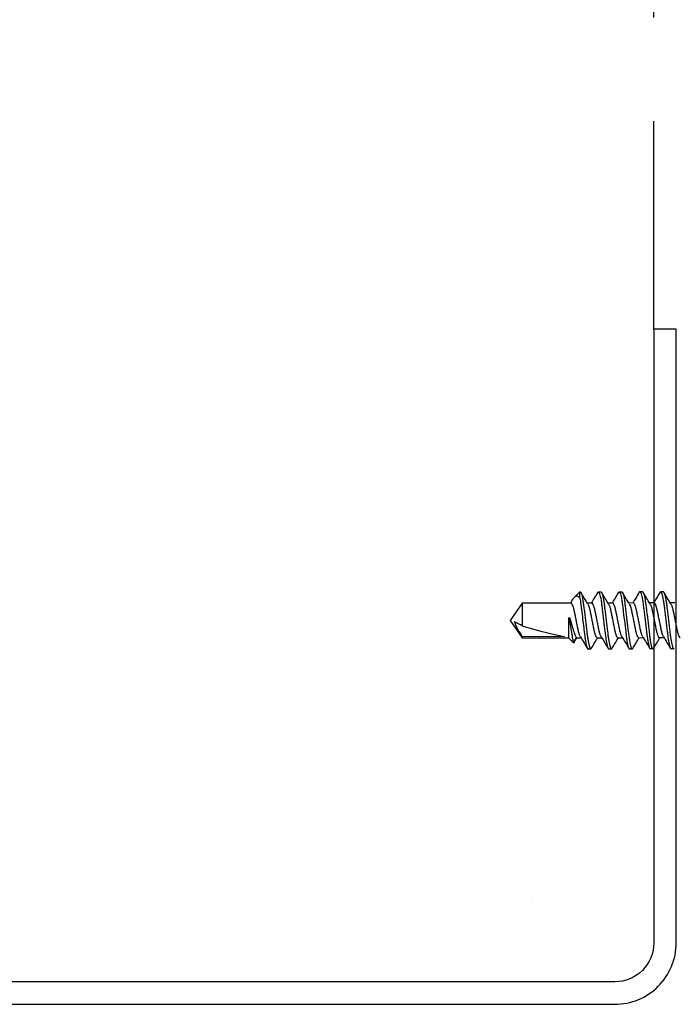
# Model space of a CAD drawing. Extents: x 2 to 27.5, y 2 to 35.
# Drawn here: x 10.5 to 12, y 25.1 to 27.4 of the extents above; entities that cross this region are included whole.
import ezdxf

# ---------------------------------------------------------------- set-up
doc = ezdxf.new("R2010")
doc.units = 0
doc.header["$MEASUREMENT"] = 0
doc.linetypes.add('DASHED', pattern=[0.375, 0.25, -0.125])
for name, color, linetype in [('A-INSUL', 220, 'CONTINUOUS'), ('A-SCREW', 251, 'CONTINUOUS'), ('A-STUDS', 130, 'CONTINUOUS')]:
    doc.layers.add(name, color=color, linetype=linetype)

msp = doc.modelspace()

# ---------------------------------------------------------------- linework, layer by layer
at = {"layer": 'A-INSUL', "ltscale": 2}
msp.add_line((11.6936, 25.2986), (11.6936, 25.2986), dxfattribs=at)
at = {"layer": 'A-SCREW', "color": 252}
for p, q in [((11.8093, 26.046), (11.7965, 26.0331)), ((11.8093, 26.0309), (11.8093, 26.046)), ((11.8093, 26.046), (11.8101, 26.046)), ((11.8524, 26.0444), (11.8538, 26.046)), ((11.8538, 26.046), (11.8601, 26.046)), ((11.9023, 26.0444), (11.9038, 26.0461)), ((11.9038, 26.0461), (11.9101, 26.0461)), ((11.9524, 26.0445), (11.9538, 26.0462)), ((11.9538, 26.0462), (11.9601, 26.0462)), ((12.0023, 26.0445), (12.0038, 26.0462)), ((12.0038, 26.0462), (12.0101, 26.0462)), ((11.6706, 26.0185), (11.6414, 25.9767)), ((11.7881, 26.0187), (11.6706, 26.0185)), ((11.6706, 26.0185), (11.6707, 25.9636)), ((11.791, 26.0254), (11.7869, 26.0187)), ((11.8381, 26.0187), (11.8271, 26.0187)), ((11.8881, 26.0188), (11.8771, 26.0188)), ((11.9381, 26.0189), (11.9271, 26.0188)), ((11.9881, 26.0189), (11.9771, 26.0189)), ((12.0381, 26.019), (12.0271, 26.019)), ((11.6414, 25.9767), (11.6707, 25.935)), ((11.7821, 25.9834), (11.7852, 25.9834)), ((11.7821, 25.9834), (11.7821, 25.9352)), ((11.7852, 25.9834), (11.7852, 25.9767)), ((11.7727, 25.938), (11.6707, 25.9378)), ((11.6707, 25.9378), (11.6707, 25.935)), ((11.6707, 25.935), (11.7821, 25.9352)), ((11.7821, 25.9352), (11.7941, 25.9233)), ((11.7941, 25.9233), (11.801, 25.9352)), ((11.796, 25.9252), (11.8021, 25.9352)), ((11.801, 25.9352), (11.8121, 25.9352)), ((11.851, 25.9353), (11.8621, 25.9353)), ((11.901, 25.9354), (11.912, 25.9354)), ((11.951, 25.9354), (11.9621, 25.9355)), ((12.001, 25.9355), (12.012, 25.9355)), ((11.8353, 25.908), (11.829, 25.908)), ((11.8353, 25.908), (11.8368, 25.9097)), ((11.8853, 25.9081), (11.879, 25.9081)), ((11.8853, 25.9081), (11.8867, 25.9097)), ((11.9353, 25.9081), (11.929, 25.9081)), ((11.9353, 25.9081), (11.9367, 25.9098)), ((11.9853, 25.9082), (11.979, 25.9082)), ((11.9853, 25.9082), (11.9868, 25.9099)), ((12.0353, 25.9083), (12.029, 25.9083)), ((12.0353, 25.9083), (12.0368, 25.91))]:
    msp.add_line(p, q, dxfattribs=at)
msp.add_ellipse((11.6507, 25.9767), major_axis=(-0.143, 0.0409), ratio=0.048755, start_param=1.724549, end_param=2.605956, dxfattribs=at)
for points, knots in [([(11.8101, 26.046), (11.811, 26.046), (11.8121, 26.0443), (11.8143, 26.0373), (11.8154, 26.032), (11.817, 26.0223), (11.8175, 26.0188), (11.8185, 26.0115), (11.8189, 26.0077), (11.8204, 25.9954), (11.8216, 25.9862), (11.8238, 25.9677), (11.825, 25.9585), (11.8265, 25.9462), (11.8269, 25.9424), (11.8279, 25.9351), (11.8284, 25.9316), (11.83, 25.922), (11.8311, 25.9167), (11.8333, 25.9097), (11.8344, 25.908), (11.8353, 25.908)], [0, 0, 0, 0, 0.125, 0.125, 0.25, 0.25, 0.3125, 0.3125, 0.375, 0.375, 0.5, 0.5, 0.625, 0.625, 0.6875, 0.6875, 0.75, 0.75, 0.875, 0.875, 1, 1, 1, 1]), ([(11.8284, 26.0165), (11.8256, 26.0212), (11.8199, 26.0305), (11.8144, 26.0399), (11.8116, 26.0447)], [0, 0, 0, 0, 0.497144, 1, 1, 1, 1]), ([(11.8524, 26.0448), (11.8497, 26.0401), (11.8445, 26.0314), (11.8393, 26.0227), (11.8369, 26.0187)], [0, 0, 0, 0, 0.537268, 1, 1, 1, 1]), ([(11.8538, 26.046), (11.8548, 26.046), (11.8558, 26.0443), (11.858, 26.0374), (11.8592, 26.0321), (11.8608, 26.0224), (11.8613, 26.0189), (11.8622, 26.0116), (11.8627, 26.0078), (11.8642, 25.9955), (11.8653, 25.9863), (11.8676, 25.9678), (11.8687, 25.9586), (11.8702, 25.9463), (11.8707, 25.9425), (11.8716, 25.9352), (11.8721, 25.9317), (11.8737, 25.922), (11.8749, 25.9167), (11.8771, 25.9097), (11.8781, 25.9081), (11.879, 25.9081)], [0, 0, 0, 0, 0.125, 0.125, 0.25, 0.25, 0.3125, 0.3125, 0.375, 0.375, 0.5, 0.5, 0.625, 0.625, 0.6875, 0.6875, 0.75, 0.75, 0.875, 0.875, 1, 1, 1, 1]), ([(11.8601, 26.046), (11.861, 26.046), (11.8621, 26.0444), (11.8643, 26.0374), (11.8654, 26.0321), (11.867, 26.0224), (11.8675, 26.0189), (11.8685, 26.0116), (11.8689, 26.0078), (11.8704, 25.9955), (11.8716, 25.9863), (11.8738, 25.9678), (11.875, 25.9586), (11.8765, 25.9463), (11.8769, 25.9425), (11.8779, 25.9352), (11.8784, 25.9317), (11.88, 25.922), (11.8811, 25.9167), (11.8833, 25.9097), (11.8844, 25.9081), (11.8853, 25.9081)], [0, 0, 0, 0, 0.125, 0.125, 0.25, 0.25, 0.3125, 0.3125, 0.375, 0.375, 0.5, 0.5, 0.625, 0.625, 0.6875, 0.6875, 0.75, 0.75, 0.875, 0.875, 1, 1, 1, 1]), ([(11.8782, 26.0169), (11.8754, 26.0215), (11.8698, 26.0308), (11.8643, 26.0401), (11.8615, 26.0448)], [0, 0, 0, 0, 0.498054, 1, 1, 1, 1]), ([(11.9024, 26.0448), (11.8996, 26.04), (11.8945, 26.0313), (11.8893, 26.0227), (11.8869, 26.0188)], [0, 0, 0, 0, 0.545758, 1, 1, 1, 1]), ([(11.9038, 26.0461), (11.9048, 26.0461), (11.9058, 26.0444), (11.908, 26.0374), (11.9092, 26.0321), (11.9108, 26.0224), (11.9113, 26.019), (11.9122, 26.0117), (11.9127, 26.0079), (11.9142, 25.9956), (11.9153, 25.9864), (11.9176, 25.9679), (11.9187, 25.9587), (11.9202, 25.9464), (11.9207, 25.9426), (11.9216, 25.9353), (11.9221, 25.9318), (11.9237, 25.9221), (11.9249, 25.9168), (11.9271, 25.9098), (11.9281, 25.9081), (11.929, 25.9081)], [0, 0, 0, 0, 0.125, 0.125, 0.25, 0.25, 0.3125, 0.3125, 0.375, 0.375, 0.5, 0.5, 0.625, 0.625, 0.6875, 0.6875, 0.75, 0.75, 0.875, 0.875, 1, 1, 1, 1]), ([(11.9101, 26.0461), (11.911, 26.0461), (11.9121, 26.0444), (11.9143, 26.0374), (11.9154, 26.0321), (11.917, 26.0225), (11.9175, 26.019), (11.9185, 26.0117), (11.9189, 26.0079), (11.9204, 25.9956), (11.9216, 25.9864), (11.9238, 25.9679), (11.925, 25.9587), (11.9265, 25.9464), (11.9269, 25.9426), (11.9279, 25.9353), (11.9284, 25.9318), (11.93, 25.9221), (11.9311, 25.9168), (11.9333, 25.9098), (11.9344, 25.9081), (11.9353, 25.9081)], [0, 0, 0, 0, 0.125, 0.125, 0.25, 0.25, 0.3125, 0.3125, 0.375, 0.375, 0.5, 0.5, 0.625, 0.625, 0.6875, 0.6875, 0.75, 0.75, 0.875, 0.875, 1, 1, 1, 1]), ([(11.9283, 26.0168), (11.9255, 26.0215), (11.9198, 26.0309), (11.9142, 26.0403), (11.9114, 26.045)], [0, 0, 0, 0, 0.4970253, 1, 1, 1, 1]), ([(11.9524, 26.0449), (11.9496, 26.0402), (11.9445, 26.0315), (11.9393, 26.0228), (11.9369, 26.0189)], [0, 0, 0, 0, 0.542332, 1, 1, 1, 1]), ([(11.9538, 26.0462), (11.9548, 26.0462), (11.9558, 26.0445), (11.958, 26.0375), (11.9592, 26.0322), (11.9608, 26.0225), (11.9613, 26.019), (11.9622, 26.0117), (11.9627, 26.0079), (11.9642, 25.9956), (11.9653, 25.9864), (11.9676, 25.9679), (11.9687, 25.9587), (11.9702, 25.9464), (11.9707, 25.9426), (11.9716, 25.9354), (11.9721, 25.9319), (11.9737, 25.9222), (11.9749, 25.9169), (11.9771, 25.9099), (11.9781, 25.9082), (11.979, 25.9082)], [0, 0, 0, 0, 0.125, 0.125, 0.25, 0.25, 0.3125, 0.3125, 0.375, 0.375, 0.5, 0.5, 0.625, 0.625, 0.6875, 0.6875, 0.75, 0.75, 0.875, 0.875, 1, 1, 1, 1]), ([(11.9601, 26.0462), (11.961, 26.0462), (11.9621, 26.0445), (11.9643, 26.0375), (11.9654, 26.0322), (11.967, 26.0225), (11.9675, 26.019), (11.9685, 26.0117), (11.9689, 26.0079), (11.9704, 25.9957), (11.9716, 25.9864), (11.9738, 25.968), (11.975, 25.9587), (11.9765, 25.9464), (11.9769, 25.9427), (11.9779, 25.9354), (11.9784, 25.9319), (11.98, 25.9222), (11.9811, 25.9169), (11.9833, 25.9099), (11.9844, 25.9082), (11.9853, 25.9082)], [0, 0, 0, 0, 0.125, 0.125, 0.25, 0.25, 0.3125, 0.3125, 0.375, 0.375, 0.5, 0.5, 0.625, 0.625, 0.6875, 0.6875, 0.75, 0.75, 0.875, 0.875, 1, 1, 1, 1]), ([(11.9784, 26.0167), (11.9756, 26.0214), (11.9699, 26.0307), (11.9644, 26.0401), (11.9616, 26.0448)], [0, 0, 0, 0, 0.497318, 1, 1, 1, 1]), ([(12.0024, 26.0449), (11.9996, 26.0402), (11.9945, 26.0315), (11.9893, 26.0229), (11.9869, 26.0189)], [0, 0, 0, 0, 0.5435033, 1, 1, 1, 1]), ([(12.0038, 26.0462), (12.0048, 26.0462), (12.0058, 26.0446), (12.008, 26.0376), (12.0092, 26.0323), (12.0108, 26.0226), (12.0113, 26.0191), (12.0122, 26.0118), (12.0127, 26.008), (12.0142, 25.9957), (12.0153, 25.9865), (12.0176, 25.968), (12.0187, 25.9588), (12.0202, 25.9465), (12.0207, 25.9427), (12.0216, 25.9354), (12.0221, 25.9319), (12.0237, 25.9222), (12.0249, 25.9169), (12.0271, 25.91), (12.0281, 25.9083), (12.029, 25.9083)], [0, 0, 0, 0, 0.125, 0.125, 0.25, 0.25, 0.3125, 0.3125, 0.375, 0.375, 0.5, 0.5, 0.625, 0.625, 0.6875, 0.6875, 0.75, 0.75, 0.875, 0.875, 1, 1, 1, 1]), ([(12.0101, 26.0462), (12.011, 26.0462), (12.0121, 26.0446), (12.0143, 26.0376), (12.0154, 26.0323), (12.017, 26.0226), (12.0175, 26.0191), (12.0185, 26.0118), (12.0189, 26.008), (12.0204, 25.9957), (12.0216, 25.9865), (12.0238, 25.968), (12.025, 25.9588), (12.0265, 25.9465), (12.0269, 25.9427), (12.0279, 25.9354), (12.0284, 25.9319), (12.03, 25.9223), (12.0311, 25.917), (12.0333, 25.91), (12.0344, 25.9083), (12.0353, 25.9083)], [0, 0, 0, 0, 0.125, 0.125, 0.25, 0.25, 0.3125, 0.3125, 0.375, 0.375, 0.5, 0.5, 0.625, 0.625, 0.6875, 0.6875, 0.75, 0.75, 0.875, 0.875, 1, 1, 1, 1]), ([(12.0283, 26.017), (12.0255, 26.0216), (12.0199, 26.0309), (12.0143, 26.0403), (12.0115, 26.045)], [0, 0, 0, 0, 0.4975056, 1, 1, 1, 1]), ([(11.811, 25.9372), (11.8104, 25.9383), (11.809, 25.9405), (11.8069, 25.9472), (11.8049, 25.9559), (11.8029, 25.966), (11.8007, 25.9769), (11.7985, 25.9879), (11.7965, 25.998), (11.7945, 26.0068), (11.7923, 26.0135), (11.7901, 26.0178), (11.7888, 26.0184), (11.7881, 26.0187)], [0, 0, 0, 0, 0.080905, 0.174523, 0.264724, 0.354925, 0.448543, 0.542161, 0.632362, 0.722563, 0.816181, 0.909799, 1, 1, 1, 1]), ([(11.791, 26.0254), (11.791, 26.0254), (11.7921, 26.0273), (11.7939, 26.03), (11.7964, 26.0332), (11.7988, 26.0352), (11.8015, 26.0361), (11.8051, 26.0357), (11.8076, 26.0328), (11.8093, 26.0309)], [0, 0, 0, 0, 0.0052045, 0.1395077, 0.2710151, 0.4056137, 0.5566838, 0.7108079, 1, 1, 1, 1]), ([(11.8093, 26.0309), (11.8101, 26.0264), (11.811, 26.0211), (11.8121, 26.0125), (11.8125, 26.0095), (11.8132, 26.0033), (11.8136, 26), (11.8149, 25.9897), (11.8158, 25.9824), (11.8176, 25.9679), (11.8184, 25.9607), (11.8201, 25.9473), (11.8208, 25.9414), (11.8223, 25.9302), (11.8232, 25.925), (11.8249, 25.9166), (11.8258, 25.9133), (11.8275, 25.909), (11.8283, 25.908), (11.829, 25.908)], [0, 0, 0, 0, 0.125, 0.125, 0.1875, 0.1875, 0.25, 0.25, 0.375, 0.375, 0.5, 0.5, 0.625, 0.625, 0.75, 0.75, 0.875, 0.875, 1, 1, 1, 1]), ([(11.8284, 26.0163), (11.8289, 26.0154), (11.8302, 26.0132), (11.8323, 26.0067), (11.8343, 25.9981), (11.8362, 25.988), (11.8384, 25.977), (11.8407, 25.966), (11.8426, 25.9559), (11.8446, 25.9472), (11.8468, 25.9405), (11.849, 25.9361), (11.8504, 25.9356), (11.851, 25.9353)], [0, 0, 0, 0, 0.0720367, 0.1665578, 0.2576294, 0.3487009, 0.443222, 0.5377431, 0.6288147, 0.7198862, 0.8144073, 0.9089285, 1, 1, 1, 1]), ([(11.861, 25.9373), (11.8603, 25.9384), (11.859, 25.9406), (11.8569, 25.9473), (11.8549, 25.9559), (11.8529, 25.9661), (11.8507, 25.977), (11.8485, 25.988), (11.8465, 25.9981), (11.8445, 26.0068), (11.8423, 26.0135), (11.8401, 26.0179), (11.8388, 26.0185), (11.8381, 26.0187)], [0, 0, 0, 0, 0.0800621, 0.1737658, 0.2640497, 0.3543336, 0.4480373, 0.5417409, 0.6320248, 0.7223088, 0.8160124, 0.9097161, 1, 1, 1, 1]), ([(11.8782, 26.0168), (11.8788, 26.0158), (11.8802, 26.0135), (11.8823, 26.0068), (11.8843, 25.9982), (11.8862, 25.988), (11.8884, 25.9771), (11.8907, 25.9661), (11.8926, 25.956), (11.8946, 25.9473), (11.8968, 25.9406), (11.899, 25.9362), (11.9004, 25.9356), (11.901, 25.9354)], [0, 0, 0, 0, 0.081206, 0.174793, 0.264965, 0.355137, 0.448724, 0.542311, 0.632482, 0.722654, 0.816241, 0.909828, 1, 1, 1, 1]), ([(11.9108, 25.9377), (11.9102, 25.9387), (11.9089, 25.9409), (11.9069, 25.9474), (11.9049, 25.956), (11.9029, 25.9661), (11.9007, 25.9771), (11.8985, 25.9881), (11.8965, 25.9982), (11.8945, 26.0069), (11.8923, 26.0136), (11.8901, 26.018), (11.8888, 26.0185), (11.8881, 26.0188)], [0, 0, 0, 0, 0.072412, 0.166895, 0.25793, 0.348964, 0.443447, 0.53793, 0.628965, 0.72, 0.814482, 0.908965, 1, 1, 1, 1]), ([(11.9283, 26.0167), (11.9289, 26.0157), (11.9302, 26.0134), (11.9323, 26.0069), (11.9343, 25.9982), (11.9362, 25.9881), (11.9384, 25.9771), (11.9407, 25.9662), (11.9426, 25.9561), (11.9446, 25.9473), (11.9468, 25.9406), (11.949, 25.9363), (11.9504, 25.9357), (11.951, 25.9354)], [0, 0, 0, 0, 0.076669, 0.170718, 0.261335, 0.351952, 0.446001, 0.540051, 0.630668, 0.721284, 0.815334, 0.909383, 1, 1, 1, 1]), ([(11.9609, 25.9376), (11.9603, 25.9386), (11.959, 25.9409), (11.9569, 25.9474), (11.9549, 25.9561), (11.9529, 25.9662), (11.9507, 25.9772), (11.9485, 25.9881), (11.9465, 25.9982), (11.9445, 26.007), (11.9423, 26.0137), (11.9401, 26.0181), (11.9388, 26.0186), (11.9381, 26.0189)], [0, 0, 0, 0, 0.0763618, 0.1704424, 0.2610895, 0.3517365, 0.4458171, 0.5398977, 0.6305447, 0.7211918, 0.8152724, 0.9093529, 1, 1, 1, 1]), ([(11.9784, 26.0166), (11.9789, 26.0156), (11.9802, 26.0134), (11.9823, 26.007), (11.9842, 25.9983), (11.9862, 25.9882), (11.9884, 25.9772), (11.9907, 25.9662), (11.9926, 25.9561), (11.9946, 25.9474), (11.9968, 25.9407), (11.999, 25.9363), (12.0004, 25.9358), (12.001, 25.9355)], [0, 0, 0, 0, 0.0722894, 0.1667848, 0.2578315, 0.3488782, 0.4433736, 0.537869, 0.6289158, 0.7199625, 0.8144579, 0.9089533, 1, 1, 1, 1]), ([(12.0108, 25.9379), (12.0102, 25.9388), (12.0089, 25.941), (12.0069, 25.9475), (12.0049, 25.9561), (12.0029, 25.9663), (12.0007, 25.9772), (11.9985, 25.9882), (11.9965, 25.9983), (11.9945, 26.007), (11.9923, 26.0137), (11.9901, 26.0181), (11.9888, 26.0187), (11.9881, 26.0189)], [0, 0, 0, 0, 0.0723484, 0.1668378, 0.2578788, 0.3489197, 0.4434091, 0.5378984, 0.6289394, 0.7199803, 0.8144697, 0.9089591, 1, 1, 1, 1]), ([(12.0283, 26.0168), (12.0289, 26.0158), (12.0302, 26.0136), (12.0323, 26.007), (12.0343, 25.9984), (12.0363, 25.9883), (12.0385, 25.9773), (12.0407, 25.9663), (12.0427, 25.9562), (12.0446, 25.9475), (12.0469, 25.9408), (12.0491, 25.9364), (12.0504, 25.9359), (12.051, 25.9356)], [0, 0, 0, 0, 0.076396, 0.170473, 0.261116, 0.35176, 0.445837, 0.539914, 0.630558, 0.721202, 0.815279, 0.909356, 1, 1, 1, 1]), ([(11.6522, 25.9736), (11.6527, 25.9702), (11.6539, 25.967), (11.6567, 25.9608), (11.6583, 25.9579), (11.6634, 25.9491), (11.667, 25.9435), (11.6707, 25.9378)], [0, 0, 0, 0, 0.25, 0.25, 0.5, 0.5, 1, 1, 1, 1]), ([(11.7852, 25.9834), (11.7866, 25.9775), (11.7882, 25.9714), (11.7914, 25.96), (11.7931, 25.9546), (11.7963, 25.9455), (11.7979, 25.9418), (11.8002, 25.9366), (11.801, 25.9352), (11.801, 25.9352)], [0, 0, 0, 0, 0.25, 0.25, 0.5, 0.5, 0.75, 0.75, 1, 1, 1, 1]), ([(11.7941, 25.9233), (11.7941, 25.9233), (11.7938, 25.9248), (11.7931, 25.9291), (11.7928, 25.9309), (11.792, 25.9349), (11.7917, 25.9372), (11.7895, 25.95), (11.7872, 25.9636), (11.7852, 25.9767)], [0, 0, 0, 0, 0.25, 0.25, 0.375, 0.375, 0.5, 0.5, 1, 1, 1, 1]), ([(11.7959, 25.9252), (11.7958, 25.9248), (11.7951, 25.9229), (11.7946, 25.9231), (11.7941, 25.9233)], [0, 0, 0, 0, 0.225119, 1, 1, 1, 1]), ([(11.8109, 25.9371), (11.8137, 25.9325), (11.8194, 25.9232), (11.8249, 25.9138), (11.8277, 25.9091)], [0, 0, 0, 0, 0.4976258, 1, 1, 1, 1]), ([(11.8368, 25.9093), (11.8396, 25.9141), (11.8447, 25.9228), (11.8499, 25.9314), (11.8522, 25.9353)], [0, 0, 0, 0, 0.545382, 1, 1, 1, 1]), ([(11.8609, 25.9372), (11.8637, 25.9326), (11.8693, 25.9234), (11.8748, 25.9141), (11.8776, 25.9094)], [0, 0, 0, 0, 0.498181, 1, 1, 1, 1]), ([(11.8866, 25.9092), (11.8894, 25.9139), (11.8946, 25.9226), (11.8998, 25.9314), (11.9022, 25.9354)], [0, 0, 0, 0, 0.538543, 1, 1, 1, 1]), ([(11.9107, 25.9376), (11.9136, 25.9329), (11.9192, 25.9236), (11.9248, 25.9141), (11.9276, 25.9094)], [0, 0, 0, 0, 0.4971517, 1, 1, 1, 1]), ([(11.9367, 25.9093), (11.9395, 25.914), (11.9446, 25.9228), (11.9498, 25.9315), (11.9522, 25.9354)], [0, 0, 0, 0, 0.54539, 1, 1, 1, 1]), ([(11.9608, 25.9375), (11.9636, 25.9329), (11.9693, 25.9236), (11.9748, 25.9142), (11.9776, 25.9095)], [0, 0, 0, 0, 0.4976099, 1, 1, 1, 1]), ([(11.9868, 25.9095), (11.9895, 25.9142), (11.9946, 25.9229), (11.9998, 25.9316), (12.0022, 25.9355)], [0, 0, 0, 0, 0.542989, 1, 1, 1, 1]), ([(12.0107, 25.9377), (12.0135, 25.9331), (12.0192, 25.9237), (12.0248, 25.9143), (12.0276, 25.9096)], [0, 0, 0, 0, 0.4973204, 1, 1, 1, 1])]:
    msp.add_open_spline(points, degree=3, knots=knots, dxfattribs=at)
for points in [[(11.6707, 25.9636), (11.6645, 25.9669), (11.6583, 25.9702), (11.6522, 25.9736)], [(11.7852, 25.9767), (11.7841, 25.979), (11.7831, 25.9813), (11.7821, 25.9834)]]:
    msp.add_open_spline(points, degree=3, dxfattribs=at)
at = {"layer": 'A-STUDS', "linetype": 'DASHED', "ltscale": 2}
msp.add_lwpolyline([(11.9873, 26.6782), (11.9873, 31.1458)], dxfattribs=at)
at = {"layer": 'A-STUDS', "ltscale": 2}
msp.add_lwpolyline([(11.9873, 26.6782), (11.9873, 25.2009, -0.414214), (11.8936, 25.1072), (6.6891, 25.1072, -0.414214), (6.5953, 25.2009), (6.5953, 26.6782), (6.5413, 26.6782), (6.5413, 25.2009, 0.414214), (6.6891, 25.0532), (11.8936, 25.0532, 0.414214), (12.0413, 25.2009), (12.0413, 26.6782)], format="xyb", close=True, dxfattribs=at)

doc.saveas('drawing.dxf')
